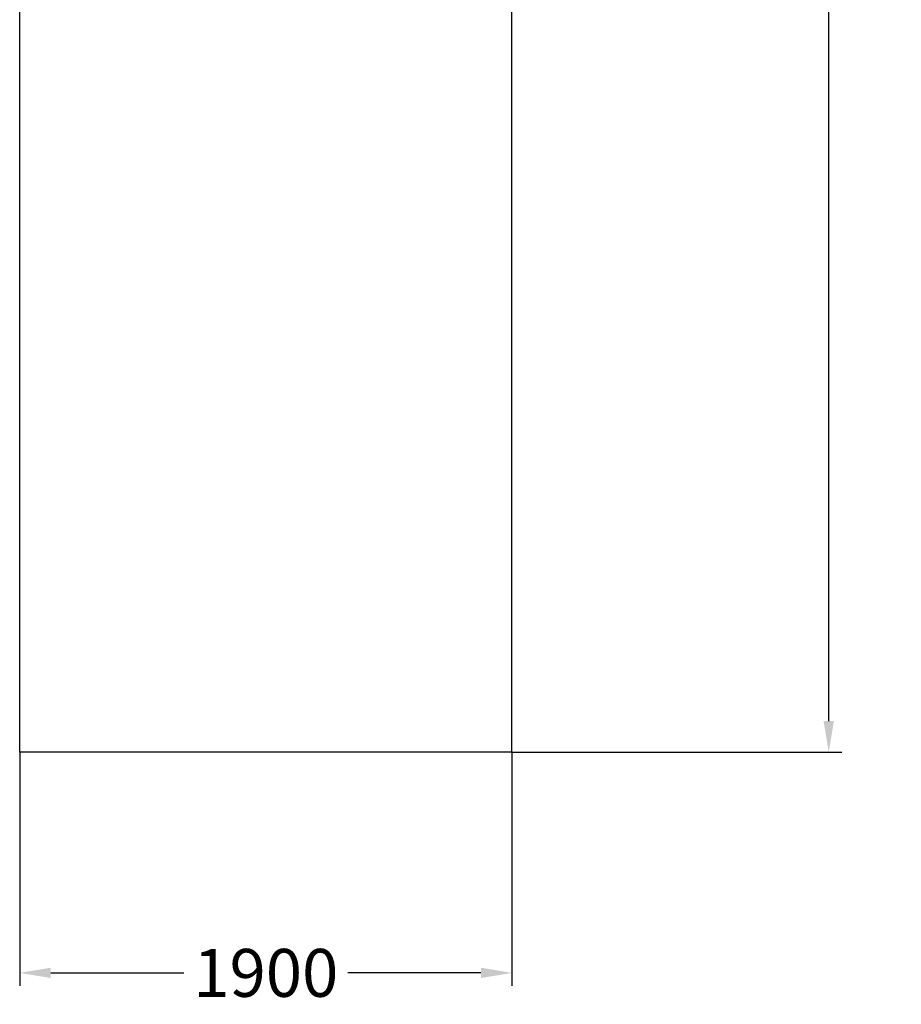
# Model space of a CAD drawing. Units: millimetres. Extents: x -2348 to 3309, y -4648 to 5228.
# Drawn here: x -719 to 2686, y -4648 to -844 of the extents above; entities that cross this region are included whole.
import ezdxf

# ---------------------------------------------------------------- set-up
doc = ezdxf.new("R2010")
doc.units = ezdxf.units.MM
doc.linetypes.add('HIDDEN', pattern=[0.375, 0.25, -0.125])
doc.layers.add('LCPROD_FALLINGSPACE', color=63, linetype='HIDDEN')
doc.layers.add('Lg_dim', color=7, linetype='Continuous')
doc.styles.add('LG1', font='arial.ttf', dxfattribs={"height": 185})
doc.dimstyles.new('LG_DIM', dxfattribs={"dimtxt": 2.5, "dimasz": 2.5, "dimexe": 1.25, "dimexo": 0.625, "dimtad": 1, "dimrnd": 10, "dimtxsty": 'Standard', "dimcen": 2.5, "dimadec": 0, "dimazin": 0, "dimtfac": 1, "dimtmove": 0, "dimatfit": 3, "dimfxl": 1, "dimarcsym": 0})

# ---------------------------------------------------------------- blocks, each defined once
blk = doc.blocks.new('*D2')
at = {"layer": 'Defpoints', "color": 0, "transparency": 16777216}
for p in [(1180.7, 3716.2), (1180.7, -3673.8), (2405.4, -3673.8)]:
    blk.add_point(p, dxfattribs=at)
at = {"layer": 'Lg_dim', "color": 0, "lineweight": -2, "transparency": 16777216}
for p, q in [((1181.7, 3716.2), (2455.4, 3716.2)), ((2405.4, 3596.2), (2405.4, 165.7)), ((2405.4, -3553.8), (2405.4, -123.4)), ((1181.7, -3673.8), (2455.4, -3673.8))]:
    blk.add_line(p, q, dxfattribs=at)
at = {"layer": 'Lg_dim', "color": 0, "transparency": 16777216}
for points in [[(2385.4, 3596.2), (2425.4, 3596.2), (2405.4, 3716.2)], [(2385.4, -3553.8), (2425.4, -3553.8), (2405.4, -3673.8)]]:
    blk.add_solid(points, dxfattribs=at)
at = {"layer": 'Lg_dim', "color": 4, "transparency": 16777216, "insert": (2405.4, 21.2), "char_height": 185, "attachment_point": 5, "style": 'LG1'}
blk.add_mtext('\\A1;7390', dxfattribs=at)
blk = doc.blocks.new('*D3')
at = {"layer": 'Defpoints', "color": 0, "transparency": 16777216}
for p in [(-719.3, -3673.8), (1181.7, -3673.8), (1181.7, -4526.8)]:
    blk.add_point(p, dxfattribs=at)
at = {"layer": 'Lg_dim', "color": 0, "lineweight": -2, "transparency": 16777216}
for p, q in [((-719.3, -3674.8), (-719.3, -4576.8)), ((1181.7, -3674.8), (1181.7, -4576.8)), ((-599.3, -4526.8), (-86, -4526.8)), ((1061.7, -4526.8), (548.5, -4526.8))]:
    blk.add_line(p, q, dxfattribs=at)
at = {"layer": 'Lg_dim', "color": 0, "transparency": 16777216}
for points in [[(-599.3, -4506.8), (-599.3, -4546.8), (-719.3, -4526.8)], [(1061.7, -4506.8), (1061.7, -4546.8), (1181.7, -4526.8)]]:
    blk.add_solid(points, dxfattribs=at)
at = {"layer": 'Lg_dim', "color": 4, "transparency": 16777216, "insert": (231.2, -4526.8), "char_height": 185, "attachment_point": 5, "style": 'LG1'}
blk.add_mtext('\\A1;1900', dxfattribs=at)

msp = doc.modelspace()

# ---------------------------------------------------------------- linework, layer by layer
at = {"layer": 'LCPROD_FALLINGSPACE'}
msp.add_lwpolyline([(-719.3, -3673.8), (-719.3, 3716.2), (1180.7, 3716.2), (1180.7, -3673.8)], close=True, dxfattribs=at)

# ---------------------------------------------------------------- dimensions: what is measured, and where the dimension line sits
at = {"layer": 'Lg_dim'}
dim = msp.add_linear_dim(base=(2405.4, -3673.8), p1=(1180.7, 3716.2), p2=(1180.7, -3673.8), angle=90, dimstyle='LG_DIM', override={"dimtxt": 185, "dimasz": 120, "dimexe": 50, "dimexo": 1, "dimgap": 50, "dimtad": 0, "dimtih": 1, "dimtoh": 1, "dimdec": 0, "dimtxsty": 'LG1', "dimclrt": 4, "dimadec": 2, "dimtdec": 0, "dimtolj": 1, "dimtzin": 0}, dxfattribs=at)
dim.commit()
dim.dimension.update_dxf_attribs({"geometry": '*D2', "text_midpoint": (2405.4, 21.2)})
dim = msp.add_linear_dim(base=(1181.7, -4526.8), p1=(-719.3, -3673.8), p2=(1181.7, -3673.8), dimstyle='LG_DIM', override={"dimtxt": 185, "dimasz": 120, "dimexe": 50, "dimexo": 1, "dimgap": 50, "dimtad": 0, "dimtih": 1, "dimtoh": 1, "dimdec": 0, "dimtxsty": 'LG1', "dimclrt": 4, "dimadec": 2, "dimtdec": 0, "dimtolj": 1, "dimtzin": 0}, dxfattribs=at)
dim.commit()
dim.dimension.update_dxf_attribs({"geometry": '*D3', "text_midpoint": (231.2, -4526.8)})

doc.saveas('drawing.dxf')
